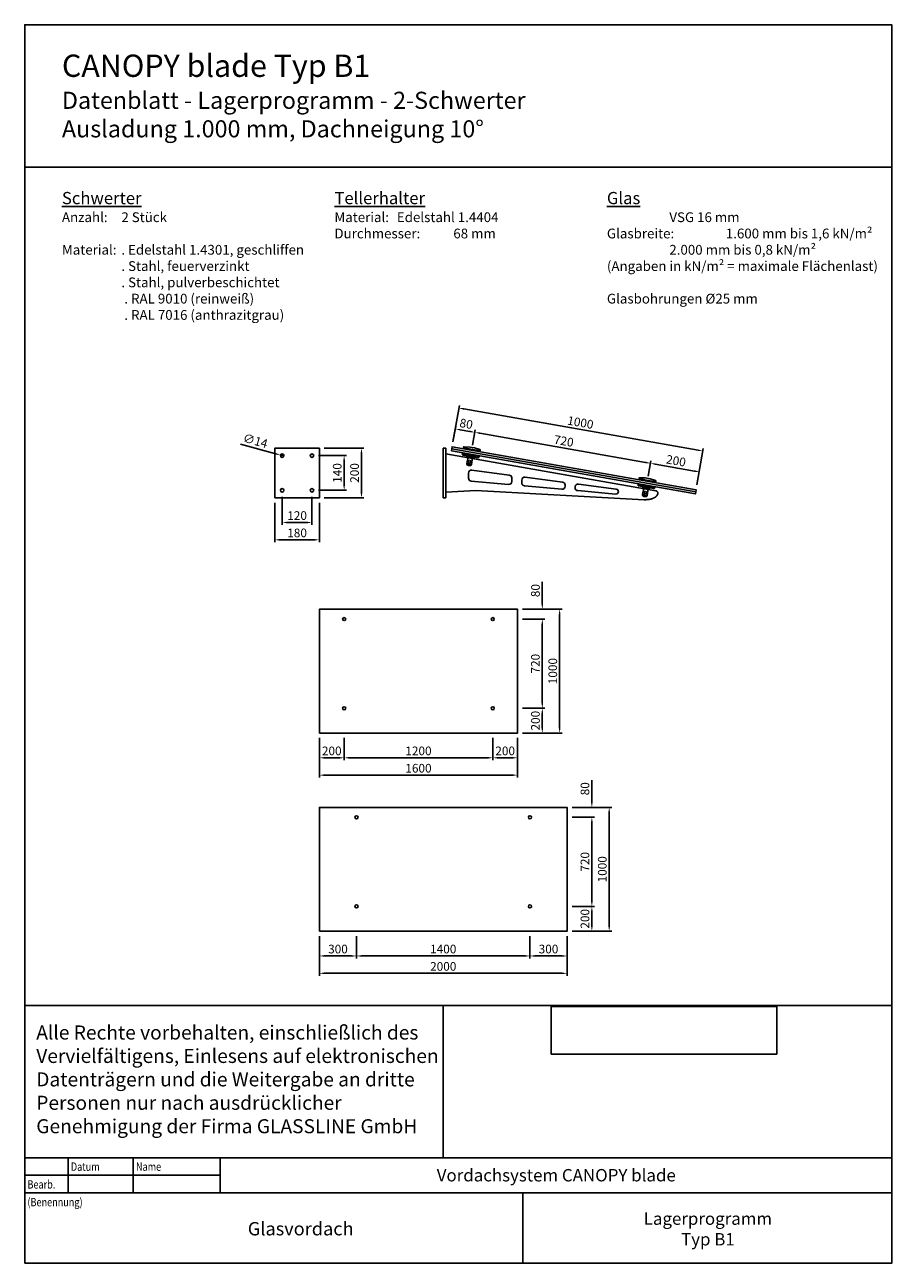
# Model space of a CAD drawing. Units: millimetres. Extents: x 0 to 14000, y 0 to 5000.
# Drawn here: x 0 to 3470, y 0 to 5000 of the extents above; entities that cross this region are included whole.
import ezdxf

# ---------------------------------------------------------------- set-up
doc = ezdxf.new("R2010")
doc.units = ezdxf.units.MM
doc.header["$MEASUREMENT"] = 0
doc.linetypes.add('AUSGEZOGEN', pattern=[2, 1, 1])
for name, color, linetype in [('-DICHTUNG', 3, 'Continuous'), ('-EDELSTAHL DREHBLANK', 4, 'Continuous'), ('-PROFILAUSSENKANTE', 4, 'Continuous'), ('-PROFILAUSSENKANTET', 4, 'Continuous'), ('-TEXT', 7, 'AUSGEZOGEN'), ('-TEXT2', 3, 'Continuous'), ('-TEXT3', 2, 'Continuous'), ('-VERGLASUNG', 1, 'Continuous'), ('-ZEICHNUNGSRAND-INNEN', 7, 'Continuous')]:
    doc.layers.add(name, color=color, linetype=linetype)
doc.styles.add('LOGOCAD', font='TXT8')
doc.styles.get("Standard").update_dxf_attribs({"font": 'arial.ttf'})
doc.dimstyles.new('Kopie(2) von 1-1', dxfattribs={"dimscale": 10, "dimtxt": 3.5, "dimasz": 2, "dimexe": 1, "dimexo": 2, "dimgap": 1, "dimtad": 1, "dimdec": 1, "dimlfac": 2, "dimzin": 9, "dimdsep": 46, "dimtxsty": 'Standard', "dimcen": 0.09, "dimclrd": 256, "dimclre": 256, "dimclrt": 256, "dimadec": 0, "dimazin": 0, "dimtfac": 1, "dimtdec": 1, "dimtofl": 0, "dimtmove": 0, "dimatfit": 3, "dimfxl": 0, "dimtolj": 1, "dimtzin": 0, "dimlwd": -1, "dimlwe": -1, "dimarcsym": 0})
doc.dimstyles.new('Kopie(3) von 1-1', dxfattribs={"dimscale": 10, "dimtxt": 3.5, "dimasz": 2, "dimexe": 1, "dimexo": 2, "dimgap": 1, "dimtad": 1, "dimdec": 1, "dimzin": 9, "dimdsep": 46, "dimtxsty": 'Standard', "dimcen": 0.09, "dimclrd": 256, "dimclre": 256, "dimclrt": 256, "dimadec": 0, "dimazin": 0, "dimtfac": 1, "dimtdec": 1, "dimtofl": 0, "dimtmove": 0, "dimatfit": 3, "dimfxl": 0, "dimtolj": 1, "dimtzin": 0, "dimlwd": -1, "dimlwe": -1, "dimarcsym": 0})
picture_1 = doc.add_image_def('image1.jpg', size_in_pixel=(493, 104))

# ---------------------------------------------------------------- blocks, each defined once
blk = doc.blocks.new('*D0')
at = {"layer": '-TEXT3'}
for p, q in [((2516.6, 3177.4), (2527.5, 3239.5)), ((2703.1, 3198.4), (2545.5, 3226.2)), ((2713.5, 3142.7), (2724.5, 3204.8))]:
    blk.add_line(p, q, dxfattribs=at)
for points in [[(2546.1, 3229.5), (2544.9, 3222.9), (2525.8, 3229.7)], [(2703.6, 3201.7), (2702.5, 3195.1), (2722.7, 3194.9)]]:
    blk.add_solid(points, dxfattribs=at)
at = {"layer": 'DEFPOINTS', "color": 0}
for p in [(2525.8, 3229.7), (2513.1, 3157.7), (2710.1, 3123)]:
    blk.add_point(p, dxfattribs=at)
at = {"layer": '-TEXT3', "insert": (2629.1, 3239.8), "char_height": 35, "attachment_point": 5, "rotation": 350}
blk.add_mtext('\\A1;200', dxfattribs=at)
blk = doc.blocks.new('*D1')
at = {"layer": '-TEXT3'}
for p, q in [((1807.5, 3302.4), (1818.5, 3364.5)), ((2506.1, 3233.1), (1836.4, 3351.2)), ((2516.6, 3177.4), (2527.5, 3239.5))]:
    blk.add_line(p, q, dxfattribs=at)
for points in [[(1837, 3354.5), (1835.8, 3347.9), (1816.7, 3354.7)], [(2506.7, 3236.4), (2505.5, 3229.9), (2525.8, 3229.7)]]:
    blk.add_solid(points, dxfattribs=at)
at = {"layer": 'DEFPOINTS', "color": 0}
for p in [(1816.7, 3354.7), (1804, 3282.7), (2513.1, 3157.7)]:
    blk.add_point(p, dxfattribs=at)
at = {"layer": '-TEXT3', "insert": (2176.1, 3319.6), "char_height": 35, "attachment_point": 5, "rotation": 350}
blk.add_mtext('\\A1;720', dxfattribs=at)
blk = doc.blocks.new('*D2')
at = {"layer": '-TEXT3'}
for p, q in [((1728.7, 3316.3), (1739.7, 3378.4)), ((1797, 3358.2), (1757.6, 3365.1)), ((1807.5, 3302.4), (1818.5, 3364.5))]:
    blk.add_line(p, q, dxfattribs=at)
for points in [[(1758.2, 3368.4), (1757.1, 3361.8), (1737.9, 3368.6)], [(1797.6, 3361.5), (1796.5, 3354.9), (1816.7, 3354.7)]]:
    blk.add_solid(points, dxfattribs=at)
at = {"layer": 'DEFPOINTS', "color": 0}
for p in [(1737.9, 3368.6), (1725.3, 3296.6), (1804, 3282.7)]:
    blk.add_point(p, dxfattribs=at)
at = {"layer": '-TEXT3', "insert": (1782.2, 3389.1), "char_height": 35, "attachment_point": 5, "rotation": 350}
blk.add_mtext('\\A1;80', dxfattribs=at)
blk = doc.blocks.new('*D3')
at = {"layer": '-TEXT3'}
for p, q in [((1728.7, 3316.3), (1754.5, 3462.4)), ((2717.9, 3282.3), (1772.4, 3449)), ((2713.5, 3142.7), (2739.3, 3288.7))]:
    blk.add_line(p, q, dxfattribs=at)
for points in [[(1773, 3452.3), (1771.9, 3445.8), (1752.7, 3452.5)], [(2718.4, 3285.6), (2717.3, 3279.1), (2737.5, 3278.9)]]:
    blk.add_solid(points, dxfattribs=at)
at = {"layer": 'DEFPOINTS', "color": 0}
for p in [(1752.7, 3452.5), (1725.3, 3296.6), (2710.1, 3123)]:
    blk.add_point(p, dxfattribs=at)
at = {"layer": '-TEXT3', "insert": (2243.2, 3394.3), "char_height": 35, "attachment_point": 5, "rotation": 350}
blk.add_mtext('\\A1;1000', dxfattribs=at)
blk = doc.blocks.new('*D4')
at = {"layer": '-TEXT3'}
for p, q in [((1209.3, 3290.5), (1369.3, 3290.5)), ((1359.3, 3270.5), (1359.3, 3110.5)), ((1209.3, 3090.5), (1369.3, 3090.5))]:
    blk.add_line(p, q, dxfattribs=at)
for points in [[(1355.9, 3270.5), (1362.6, 3270.5), (1359.3, 3290.5)], [(1355.9, 3110.5), (1362.6, 3110.5), (1359.3, 3090.5)]]:
    blk.add_solid(points, dxfattribs=at)
at = {"layer": 'DEFPOINTS', "color": 0}
for p in [(1189.3, 3290.5), (1189.3, 3090.5), (1359.3, 3090.5)]:
    blk.add_point(p, dxfattribs=at)
at = {"layer": '-TEXT3', "insert": (1331.4, 3190.5), "char_height": 35, "attachment_point": 5, "rotation": 90}
blk.add_mtext('\\A1;200', dxfattribs=at)
blk = doc.blocks.new('*D5')
at = {"layer": '-TEXT3'}
for p, q in [((1009.3, 3070.5), (1009.3, 2910.5)), ((1189.3, 3070.5), (1189.3, 2910.5)), ((1029.3, 2920.5), (1169.3, 2920.5))]:
    blk.add_line(p, q, dxfattribs=at)
for points in [[(1029.3, 2923.9), (1029.3, 2917.2), (1009.3, 2920.5)], [(1169.3, 2923.9), (1169.3, 2917.2), (1189.3, 2920.5)]]:
    blk.add_solid(points, dxfattribs=at)
at = {"layer": 'DEFPOINTS', "color": 0}
for p in [(1009.3, 3090.5), (1189.3, 3090.5), (1189.3, 2920.5)]:
    blk.add_point(p, dxfattribs=at)
at = {"layer": '-TEXT3', "insert": (1099.3, 2948.4), "char_height": 35, "attachment_point": 5}
blk.add_mtext('\\A1;180', dxfattribs=at)
blk = doc.blocks.new('*D6')
at = {"layer": '-TEXT3'}
for p, q in [((871, 3306.9), (1013.2, 3267.7)), ((1038.4, 3260.5), (1040.2, 3260.5)), ((1039.3, 3259.6), (1039.3, 3261.4))]:
    blk.add_line(p, q, dxfattribs=at)
blk.add_solid([(1014.1, 3270.9), (1012.3, 3264.5), (1032.5, 3262.4)], dxfattribs=at)
at = {"layer": 'DEFPOINTS', "color": 0}
for p in [(1032.5, 3262.4), (1046, 3258.7)]:
    blk.add_point(p, dxfattribs=at)
at = {"layer": '-TEXT3', "insert": (930.8, 3320.4), "char_height": 35, "attachment_point": 5, "rotation": 344.5828}
blk.add_mtext('\\A1;∅14', dxfattribs=at)
blk = doc.blocks.new('*D9')
at = {"layer": '-TEXT3'}
for p, q in [((1039.3, 3093.5), (1039.3, 2980.5)), ((1159.3, 3093.5), (1159.3, 2980.5)), ((1059.3, 2990.5), (1139.3, 2990.5))]:
    blk.add_line(p, q, dxfattribs=at)
for points in [[(1059.3, 2993.9), (1059.3, 2987.2), (1039.3, 2990.5)], [(1139.3, 2993.9), (1139.3, 2987.2), (1159.3, 2990.5)]]:
    blk.add_solid(points, dxfattribs=at)
at = {"layer": 'DEFPOINTS', "color": 0}
for p in [(1039.3, 3113.5), (1159.3, 3113.5), (1159.3, 2990.5)]:
    blk.add_point(p, dxfattribs=at)
at = {"layer": '-TEXT3', "insert": (1099.3, 3018.4), "char_height": 35, "attachment_point": 5}
blk.add_mtext('\\A1;120', dxfattribs=at)
blk = doc.blocks.new('*D10')
at = {"layer": '-TEXT3'}
for p, q in [((1186.3, 3260.5), (1299.3, 3260.5)), ((1289.3, 3240.5), (1289.3, 3140.5)), ((1186.3, 3120.5), (1299.3, 3120.5))]:
    blk.add_line(p, q, dxfattribs=at)
for points in [[(1285.9, 3240.5), (1292.6, 3240.5), (1289.3, 3260.5)], [(1285.9, 3140.5), (1292.6, 3140.5), (1289.3, 3120.5)]]:
    blk.add_solid(points, dxfattribs=at)
at = {"layer": 'DEFPOINTS', "color": 0}
for p in [(1166.3, 3260.5), (1166.3, 3120.5), (1289.3, 3120.5)]:
    blk.add_point(p, dxfattribs=at)
at = {"layer": '-TEXT3', "insert": (1261.4, 3190.5), "char_height": 35, "attachment_point": 5, "rotation": 90}
blk.add_mtext('\\A1;140', dxfattribs=at)
blk = doc.blocks.new('*D46')
at = {"layer": '-TEXT3'}
for p, q in [((1189.3, 1320.5), (1189.3, 1230.5)), ((1339.3, 1320.5), (1339.3, 1230.5)), ((1209.3, 1240.5), (1319.3, 1240.5))]:
    blk.add_line(p, q, dxfattribs=at)
for points in [[(1209.3, 1243.9), (1209.3, 1237.2), (1189.3, 1240.5)], [(1319.3, 1243.9), (1319.3, 1237.2), (1339.3, 1240.5)]]:
    blk.add_solid(points, dxfattribs=at)
at = {"layer": 'DEFPOINTS', "color": 0}
for p in [(1189.3, 1340.5), (1339.3, 1340.5), (1339.3, 1240.5)]:
    blk.add_point(p, dxfattribs=at)
at = {"layer": '-TEXT3', "insert": (1264.3, 1268.4), "char_height": 35, "attachment_point": 5}
blk.add_mtext('\\A1;300', dxfattribs=at)
blk = doc.blocks.new('*D47')
at = {"layer": '-TEXT3'}
for p, q in [((1339.3, 1320.5), (1339.3, 1230.5)), ((2039.3, 1320.5), (2039.3, 1230.5)), ((1359.3, 1240.5), (2019.3, 1240.5))]:
    blk.add_line(p, q, dxfattribs=at)
for points in [[(1359.3, 1243.9), (1359.3, 1237.2), (1339.3, 1240.5)], [(2019.3, 1243.9), (2019.3, 1237.2), (2039.3, 1240.5)]]:
    blk.add_solid(points, dxfattribs=at)
at = {"layer": 'DEFPOINTS', "color": 0}
for p in [(1339.3, 1340.5), (2039.3, 1340.5), (2039.3, 1240.5)]:
    blk.add_point(p, dxfattribs=at)
at = {"layer": '-TEXT3', "insert": (1689.3, 1268.4), "char_height": 35, "attachment_point": 5}
blk.add_mtext('\\A1;1400', dxfattribs=at)
blk = doc.blocks.new('*D48')
at = {"layer": '-TEXT3'}
for p, q in [((2039.3, 1320.5), (2039.3, 1230.5)), ((2189.3, 1320.5), (2189.3, 1230.5)), ((2169.3, 1240.5), (2059.3, 1240.5))]:
    blk.add_line(p, q, dxfattribs=at)
for points in [[(2059.3, 1243.9), (2059.3, 1237.2), (2039.3, 1240.5)], [(2169.3, 1243.9), (2169.3, 1237.2), (2189.3, 1240.5)]]:
    blk.add_solid(points, dxfattribs=at)
at = {"layer": 'DEFPOINTS', "color": 0}
for p in [(2039.3, 1340.5), (2189.3, 1340.5), (2039.3, 1240.5)]:
    blk.add_point(p, dxfattribs=at)
at = {"layer": '-TEXT3', "insert": (2114.3, 1268.4), "char_height": 35, "attachment_point": 5}
blk.add_mtext('\\A1;300', dxfattribs=at)
blk = doc.blocks.new('*D49')
at = {"layer": '-TEXT3'}
for p, q in [((1189.3, 1320.5), (1189.3, 1160.5)), ((2189.3, 1320.5), (2189.3, 1160.5)), ((1209.3, 1170.5), (2169.3, 1170.5))]:
    blk.add_line(p, q, dxfattribs=at)
for points in [[(1209.3, 1173.9), (1209.3, 1167.2), (1189.3, 1170.5)], [(2169.3, 1173.9), (2169.3, 1167.2), (2189.3, 1170.5)]]:
    blk.add_solid(points, dxfattribs=at)
at = {"layer": 'DEFPOINTS', "color": 0}
for p in [(1189.3, 1340.5), (2189.3, 1340.5), (2189.3, 1170.5)]:
    blk.add_point(p, dxfattribs=at)
at = {"layer": '-TEXT3', "insert": (1689.3, 1198.4), "char_height": 35, "attachment_point": 5}
blk.add_mtext('\\A1;2000', dxfattribs=at)
blk = doc.blocks.new('*D50')
at = {"layer": '-TEXT3'}
for p, q in [((2209.3, 1800.5), (2299.3, 1800.5)), ((2289.3, 1780.5), (2289.3, 1460.5)), ((2209.3, 1440.5), (2299.3, 1440.5))]:
    blk.add_line(p, q, dxfattribs=at)
for points in [[(2285.9, 1780.5), (2292.6, 1780.5), (2289.3, 1800.5)], [(2285.9, 1460.5), (2292.6, 1460.5), (2289.3, 1440.5)]]:
    blk.add_solid(points, dxfattribs=at)
at = {"layer": 'DEFPOINTS', "color": 0}
for p in [(2189.3, 1800.5), (2189.3, 1440.5), (2289.3, 1440.5)]:
    blk.add_point(p, dxfattribs=at)
at = {"layer": '-TEXT3', "insert": (2261.4, 1620.5), "char_height": 35, "attachment_point": 5, "rotation": 90}
blk.add_mtext('\\A1;720', dxfattribs=at)
blk = doc.blocks.new('*D51')
at = {"layer": '-TEXT3'}
for p, q in [((2209.3, 1440.5), (2299.3, 1440.5)), ((2289.3, 1420.5), (2289.3, 1360.5)), ((2209.3, 1340.5), (2299.3, 1340.5))]:
    blk.add_line(p, q, dxfattribs=at)
for points in [[(2285.9, 1420.5), (2292.6, 1420.5), (2289.3, 1440.5)], [(2285.9, 1360.5), (2292.6, 1360.5), (2289.3, 1340.5)]]:
    blk.add_solid(points, dxfattribs=at)
at = {"layer": 'DEFPOINTS', "color": 0}
for p in [(2189.3, 1440.5), (2189.3, 1340.5), (2289.3, 1340.5)]:
    blk.add_point(p, dxfattribs=at)
at = {"layer": '-TEXT3', "insert": (2261.4, 1390.5), "char_height": 35, "attachment_point": 5, "rotation": 90}
blk.add_mtext('\\A1;200', dxfattribs=at)
blk = doc.blocks.new('*D52')
at = {"layer": '-TEXT3'}
for p, q in [((2209.3, 1840.5), (2369.3, 1840.5)), ((2359.3, 1820.5), (2359.3, 1360.5)), ((2209.3, 1340.5), (2369.3, 1340.5))]:
    blk.add_line(p, q, dxfattribs=at)
for points in [[(2355.9, 1820.5), (2362.6, 1820.5), (2359.3, 1840.5)], [(2355.9, 1360.5), (2362.6, 1360.5), (2359.3, 1340.5)]]:
    blk.add_solid(points, dxfattribs=at)
at = {"layer": 'DEFPOINTS', "color": 0}
for p in [(2189.3, 1840.5), (2189.3, 1340.5), (2359.3, 1340.5)]:
    blk.add_point(p, dxfattribs=at)
at = {"layer": '-TEXT3', "insert": (2331.4, 1590.5), "char_height": 35, "attachment_point": 5, "rotation": 90}
blk.add_mtext('\\A1;1000', dxfattribs=at)
blk = doc.blocks.new('*D53')
at = {"layer": '-TEXT3'}
for p, q in [((2289.3, 1860.5), (2289.3, 1950.6)), ((2209.3, 1840.5), (2299.3, 1840.5)), ((2209.3, 1800.5), (2299.3, 1800.5)), ((2289.3, 1780.5), (2289.3, 1760.5))]:
    blk.add_line(p, q, dxfattribs=at)
for points in [[(2285.9, 1860.5), (2292.6, 1860.5), (2289.3, 1840.5)], [(2285.9, 1780.5), (2292.6, 1780.5), (2289.3, 1800.5)]]:
    blk.add_solid(points, dxfattribs=at)
at = {"layer": 'DEFPOINTS', "color": 0}
for p in [(2189.3, 1840.5), (2189.3, 1800.5), (2289.3, 1840.5)]:
    blk.add_point(p, dxfattribs=at)
at = {"layer": '-TEXT3', "insert": (2261.4, 1915.6), "char_height": 35, "attachment_point": 5, "rotation": 90}
blk.add_mtext('\\A1;80', dxfattribs=at)
blk = doc.blocks.new('*D54')
at = {"layer": '-TEXT3'}
for p, q in [((1189.3, 2120.5), (1189.3, 2030.5)), ((1289.3, 2120.5), (1289.3, 2030.5)), ((1209.3, 2040.5), (1269.3, 2040.5))]:
    blk.add_line(p, q, dxfattribs=at)
for points in [[(1209.3, 2043.9), (1209.3, 2037.2), (1189.3, 2040.5)], [(1269.3, 2043.9), (1269.3, 2037.2), (1289.3, 2040.5)]]:
    blk.add_solid(points, dxfattribs=at)
at = {"layer": 'DEFPOINTS', "color": 0}
for p in [(1189.3, 2140.5), (1289.3, 2140.5), (1289.3, 2040.5)]:
    blk.add_point(p, dxfattribs=at)
at = {"layer": '-TEXT3', "insert": (1239.3, 2068.4), "char_height": 35, "attachment_point": 5}
blk.add_mtext('\\A1;200', dxfattribs=at)
blk = doc.blocks.new('*D55')
at = {"layer": '-TEXT3'}
for p, q in [((1289.3, 2120.5), (1289.3, 2030.5)), ((1889.3, 2120.5), (1889.3, 2030.5)), ((1309.3, 2040.5), (1869.3, 2040.5))]:
    blk.add_line(p, q, dxfattribs=at)
for points in [[(1309.3, 2043.9), (1309.3, 2037.2), (1289.3, 2040.5)], [(1869.3, 2043.9), (1869.3, 2037.2), (1889.3, 2040.5)]]:
    blk.add_solid(points, dxfattribs=at)
at = {"layer": 'DEFPOINTS', "color": 0}
for p in [(1289.3, 2140.5), (1889.3, 2140.5), (1889.3, 2040.5)]:
    blk.add_point(p, dxfattribs=at)
at = {"layer": '-TEXT3', "insert": (1589.3, 2068.4), "char_height": 35, "attachment_point": 5}
blk.add_mtext('\\A1;1200', dxfattribs=at)
blk = doc.blocks.new('*D56')
at = {"layer": '-TEXT3'}
for p, q in [((1889.3, 2120.5), (1889.3, 2030.5)), ((1989.3, 2120.5), (1989.3, 2030.5)), ((1969.3, 2040.5), (1909.3, 2040.5))]:
    blk.add_line(p, q, dxfattribs=at)
for points in [[(1909.3, 2043.9), (1909.3, 2037.2), (1889.3, 2040.5)], [(1969.3, 2043.9), (1969.3, 2037.2), (1989.3, 2040.5)]]:
    blk.add_solid(points, dxfattribs=at)
at = {"layer": 'DEFPOINTS', "color": 0}
for p in [(1889.3, 2140.5), (1989.3, 2140.5), (1889.3, 2040.5)]:
    blk.add_point(p, dxfattribs=at)
at = {"layer": '-TEXT3', "insert": (1939.3, 2068.4), "char_height": 35, "attachment_point": 5}
blk.add_mtext('\\A1;200', dxfattribs=at)
blk = doc.blocks.new('*D57')
at = {"layer": '-TEXT3'}
for p, q in [((1189.3, 2120.5), (1189.3, 1960.5)), ((1989.3, 2120.5), (1989.3, 1960.5)), ((1209.3, 1970.5), (1969.3, 1970.5))]:
    blk.add_line(p, q, dxfattribs=at)
for points in [[(1209.3, 1973.9), (1209.3, 1967.2), (1189.3, 1970.5)], [(1969.3, 1973.9), (1969.3, 1967.2), (1989.3, 1970.5)]]:
    blk.add_solid(points, dxfattribs=at)
at = {"layer": 'DEFPOINTS', "color": 0}
for p in [(1189.3, 2140.5), (1989.3, 2140.5), (1989.3, 1970.5)]:
    blk.add_point(p, dxfattribs=at)
at = {"layer": '-TEXT3', "insert": (1589.3, 1998.4), "char_height": 35, "attachment_point": 5}
blk.add_mtext('\\A1;1600', dxfattribs=at)
blk = doc.blocks.new('*D58')
at = {"layer": '-TEXT3'}
for p, q in [((2009.3, 2600.5), (2099.3, 2600.5)), ((2089.3, 2580.5), (2089.3, 2260.5)), ((2009.3, 2240.5), (2099.3, 2240.5))]:
    blk.add_line(p, q, dxfattribs=at)
for points in [[(2085.9, 2580.5), (2092.6, 2580.5), (2089.3, 2600.5)], [(2085.9, 2260.5), (2092.6, 2260.5), (2089.3, 2240.5)]]:
    blk.add_solid(points, dxfattribs=at)
at = {"layer": 'DEFPOINTS', "color": 0}
for p in [(1989.3, 2600.5), (1989.3, 2240.5), (2089.3, 2240.5)]:
    blk.add_point(p, dxfattribs=at)
at = {"layer": '-TEXT3', "insert": (2061.4, 2420.5), "char_height": 35, "attachment_point": 5, "rotation": 90}
blk.add_mtext('\\A1;720', dxfattribs=at)
blk = doc.blocks.new('*D59')
at = {"layer": '-TEXT3'}
for p, q in [((2009.3, 2240.5), (2099.3, 2240.5)), ((2089.3, 2220.5), (2089.3, 2160.5)), ((2009.3, 2140.5), (2099.3, 2140.5))]:
    blk.add_line(p, q, dxfattribs=at)
for points in [[(2085.9, 2220.5), (2092.6, 2220.5), (2089.3, 2240.5)], [(2085.9, 2160.5), (2092.6, 2160.5), (2089.3, 2140.5)]]:
    blk.add_solid(points, dxfattribs=at)
at = {"layer": 'DEFPOINTS', "color": 0}
for p in [(1989.3, 2240.5), (1989.3, 2140.5), (2089.3, 2140.5)]:
    blk.add_point(p, dxfattribs=at)
at = {"layer": '-TEXT3', "insert": (2061.4, 2190.5), "char_height": 35, "attachment_point": 5, "rotation": 90}
blk.add_mtext('\\A1;200', dxfattribs=at)
blk = doc.blocks.new('*D60')
at = {"layer": '-TEXT3'}
for p, q in [((2009.3, 2640.5), (2169.3, 2640.5)), ((2159.3, 2620.5), (2159.3, 2160.5)), ((2009.3, 2140.5), (2169.3, 2140.5))]:
    blk.add_line(p, q, dxfattribs=at)
for points in [[(2155.9, 2620.5), (2162.6, 2620.5), (2159.3, 2640.5)], [(2155.9, 2160.5), (2162.6, 2160.5), (2159.3, 2140.5)]]:
    blk.add_solid(points, dxfattribs=at)
at = {"layer": 'DEFPOINTS', "color": 0}
for p in [(1989.3, 2640.5), (1989.3, 2140.5), (2159.3, 2140.5)]:
    blk.add_point(p, dxfattribs=at)
at = {"layer": '-TEXT3', "insert": (2131.4, 2390.5), "char_height": 35, "attachment_point": 5, "rotation": 90}
blk.add_mtext('\\A1;1000', dxfattribs=at)
blk = doc.blocks.new('*D61')
at = {"layer": '-TEXT3'}
for p, q in [((2089.3, 2660.5), (2089.3, 2750.6)), ((2009.3, 2640.5), (2099.3, 2640.5)), ((2009.3, 2600.5), (2099.3, 2600.5)), ((2089.3, 2580.5), (2089.3, 2560.5))]:
    blk.add_line(p, q, dxfattribs=at)
for points in [[(2085.9, 2660.5), (2092.6, 2660.5), (2089.3, 2640.5)], [(2085.9, 2580.5), (2092.6, 2580.5), (2089.3, 2600.5)]]:
    blk.add_solid(points, dxfattribs=at)
at = {"layer": 'DEFPOINTS', "color": 0}
for p in [(1989.3, 2640.5), (1989.3, 2600.5), (2089.3, 2640.5)]:
    blk.add_point(p, dxfattribs=at)
at = {"layer": '-TEXT3', "insert": (2061.4, 2715.6), "char_height": 35, "attachment_point": 5, "rotation": 90}
blk.add_mtext('\\A1;80', dxfattribs=at)

msp = doc.modelspace()

# ---------------------------------------------------------------- linework, layer by layer
at = {"layer": '-DICHTUNG'}
for points in [[(1767.979, 3268.284), (1832.976, 3256.823), (1833.497, 3259.777), (1768.5, 3271.238)], [(1771.538, 3288.472), (1836.536, 3277.011), (1837.057, 3279.966), (1772.059, 3291.427)], [(1771.538, 3288.472), (1836.536, 3277.011), (1837.057, 3279.966), (1772.059, 3291.427)], [(2480.6, 3163.446), (2545.597, 3151.985), (2546.118, 3154.939), (2481.121, 3166.4)], [(2480.6, 3163.446), (2545.597, 3151.985), (2546.118, 3154.939), (2481.121, 3166.4)], [(2477.04, 3143.257), (2542.037, 3131.796), (2542.558, 3134.751), (2477.561, 3146.211)]]:
    msp.add_lwpolyline(points, close=True, dxfattribs=at)
at = {"layer": '-EDELSTAHL DREHBLANK'}
for points in [[(1769.08, 3263.012), (1830.138, 3252.246, 0.41421356), (1833.613, 3254.68), (1833.961, 3256.649), (1766.994, 3268.457), (1766.646, 3266.488, 0.41421356)], [(1838.041, 3279.792), (1838.696, 3283.506, 0.37934478), (1837.655, 3285.201), (1815.795, 3291.838), (1796.099, 3295.311), (1773.288, 3296.551, 0.37934478), (1771.729, 3295.314), (1771.075, 3291.6)], [(1838.041, 3279.792), (1838.696, 3283.506, 0.37934478), (1837.655, 3285.201), (1815.795, 3291.838), (1796.099, 3295.311), (1773.288, 3296.551, 0.37934478), (1771.729, 3295.314), (1771.075, 3291.6)], [(2547.103, 3154.766), (2547.758, 3158.479, 0.37934478), (2546.717, 3160.175), (2524.857, 3166.812), (2505.161, 3170.285), (2482.349, 3171.524, 0.37934478), (2480.791, 3170.287), (2480.136, 3166.574)], [(2547.103, 3154.766), (2547.758, 3158.479, 0.37934478), (2546.717, 3160.175), (2524.857, 3166.812), (2505.161, 3170.285), (2482.349, 3171.524, 0.37934478), (2480.791, 3170.287), (2480.136, 3166.574)], [(2478.142, 3137.986), (2539.2, 3127.22, 0.41421356), (2542.675, 3129.653), (2543.022, 3131.623), (2476.055, 3143.431), (2475.708, 3141.461, 0.41421356)]]:
    msp.add_lwpolyline(points, format="xyb", close=True, dxfattribs=at)
for points in [[(1784.038, 3255.704), (1813.582, 3250.494), (1814.381, 3255.025), (1784.837, 3260.234)], [(2493.1, 3130.677), (2522.644, 3125.468), (2523.443, 3129.998), (2493.898, 3135.207)]]:
    msp.add_lwpolyline(points, close=True, dxfattribs=at)
for points in [[(1789.585, 3254.726), (1784.914, 3228.234, 0.24025887), (1786.428, 3223.287, 0.18217096), (1791.19, 3221.035), (1795.004, 3220.363, 0.13442473), (1800.249, 3220.85, 0.29011229), (1803.364, 3224.981), (1808.035, 3251.473)], [(2498.647, 3129.699), (2493.975, 3103.208, 0.24025887), (2495.49, 3098.261, 0.18217096), (2500.252, 3096.009), (2504.066, 3095.336, 0.13442473), (2509.311, 3095.824, 0.29011229), (2512.426, 3099.955), (2517.097, 3126.446)]]:
    msp.add_lwpolyline(points, format="xyb", dxfattribs=at)
for centre in [(1795.789, 3235.964), (2504.85, 3110.937)]:
    msp.add_circle(centre, 5.25, dxfattribs=at)
at = {"layer": '-PROFILAUSSENKANTE'}
for p, q in [((1784.914, 3228.234), (1803.364, 3224.981)), ((2493.975, 3103.208), (2512.426, 3099.955))]:
    msp.add_line(p, q, dxfattribs=at)
msp.add_lwpolyline([(1699.252, 3090.541), (1689.252, 3090.541), (1689.252, 3290.541), (1699.252, 3290.541)], close=True, dxfattribs=at)
at = {"layer": '-PROFILAUSSENKANTET'}
for points in [[(1009.252, 3090.541), (1189.252, 3090.541), (1189.252, 3290.541), (1009.252, 3290.541)], [(1189.252, 2140.541), (1989.252, 2140.541), (1989.252, 2640.541), (1189.252, 2640.541)], [(1189.252, 1340.541), (2189.252, 1340.541), (2189.252, 1840.541), (1189.252, 1840.541)]]:
    msp.add_lwpolyline(points, close=True, dxfattribs=at)
for points in [[(2549.985, 3117.81), (2550.374, 3117.626), (2551.011, 3117.269), (2551.652, 3116.836), (2552.193, 3116.41), (2552.733, 3115.918), (2553.089, 3115.547), (2553.69, 3114.817), (2554.238, 3113.995), (2554.469, 3113.582), (2554.785, 3112.924), (2555.05, 3112.243), (2555.262, 3111.545), (2555.42, 3110.832), (2555.493, 3110.364), (2555.571, 3109.38), (2555.549, 3108.434), (2555.529, 3108.196), (2555.392, 3107.202), (2555.247, 3106.486), (2555.07, 3105.777), (2554.967, 3105.412), (2554.637, 3104.382), (2554.384, 3103.697), (2554.107, 3103.022), (2553.805, 3102.357), (2553.572, 3101.884), (2553.127, 3101.061), (2552.749, 3100.435), (2552.346, 3099.825), (2551.916, 3099.235), (2551.496, 3098.709), (2550.977, 3098.121), (2550.473, 3097.595), (2549.954, 3097.082), (2549.424, 3096.579), (2548.823, 3096.017), (2548.356, 3095.581), (2547.82, 3095.085), (2547.278, 3094.597), (2546.507, 3093.94), (2546.162, 3093.664), (2545.582, 3093.225), (2544.989, 3092.803), (2544.384, 3092.397), (2543.769, 3092.006), (2543.144, 3091.628), (2542.511, 3091.261), (2541.871, 3090.904), (2541.225, 3090.556), (2540.576, 3090.215), (2539.875, 3089.856), (2539.268, 3089.549), (2538.612, 3089.223), (2537.953, 3088.902), (2537.293, 3088.587), (2536.63, 3088.279), (2535.964, 3087.978), (2535.296, 3087.685), (2534.625, 3087.4), (2533.951, 3087.124), (2533.274, 3086.858), (2532.594, 3086.602), (2531.91, 3086.357), (2531.565, 3086.238), (2530.531, 3085.901), (2529.836, 3085.691), (2529.137, 3085.491), (2528.436, 3085.301), (2527.731, 3085.122), (2527.023, 3084.952), (2526.313, 3084.791), (2525.6, 3084.64), (2524.885, 3084.497), (2524.167, 3084.362), (2523.448, 3084.234), (2522.726, 3084.114), (2522.003, 3084.001), (2521.278, 3083.894), (2520.552, 3083.793), (2519.825, 3083.698), (2519.096, 3083.608), (2518.367, 3083.523), (2517.637, 3083.443), (2516.906, 3083.367), (2516.175, 3083.295), (2515.444, 3083.225), (2514.713, 3083.159), (2513.982, 3083.095), (2513.251, 3083.034), (2512.564, 3082.978), (2511.79, 3082.916), (2511.061, 3082.859), (2510.332, 3082.803), (2509.603, 3082.748), (2508.875, 3082.694), (2508.148, 3082.641), (2507.421, 3082.589), (2506.694, 3082.538), (2505.967, 3082.487), (2505.24, 3082.437), (2504.514, 3082.387), (2503.788, 3082.338), (2503.062, 3082.289), (2502.336, 3082.24), (2502.218, 3082.232, -0.03041192), (2501.002, 3082.224), (1820.441, 3119.339), (1700.252, 3113.041), (1699.252, 3113.041), (1699.252, 3118.041), (1699.252, 3118.041), (1699.252, 3263.041), (1699.252, 3263.041), (1699.252, 3268.041), (1700.252, 3268.041), (2547.692, 3118.499, -0.03210805), (2548.939, 3118.195), (2549.023, 3118.169)], [(1953.181, 3144.136), (1802.181, 3157.669, -0.38826807), (1791.252, 3169.621), (1791.252, 3190.278, -0.45313376), (1804.82, 3202.175), (1955.82, 3182.275, -0.37633578), (1966.252, 3170.378), (1966.252, 3156.088, -0.44064395)], [(2168.181, 3124.866), (2017.181, 3138.399, -0.38826807), (2006.252, 3150.351), (2006.252, 3161.943, -0.45313376), (2019.82, 3173.841), (2170.82, 3153.941, -0.37633578), (2181.252, 3142.044), (2181.252, 3136.818, -0.44064395)], [(2385.36, 3105.4), (2232.181, 3119.129, -0.38826807), (2221.252, 3131.082), (2221.252, 3133.609, -0.45313376), (2234.82, 3145.507), (2387.559, 3125.378, -0.37633578), (2396.252, 3115.463), (2396.252, 3115.361, -0.44064395)]]:
    msp.add_lwpolyline(points, format="xyb", close=True, dxfattribs=at)
for centre, radius in [((1039.252, 3260.541), 7), ((1159.252, 3260.541), 7), ((1039.252, 3120.541), 7), ((1159.252, 3120.541), 7), ((1289.252, 2600.541), 6.25), ((1889.252, 2600.541), 6.25), ((1289.252, 2240.541), 6.25), ((1889.252, 2240.541), 6.25), ((1339.252, 1800.541), 6.25), ((2039.252, 1800.541), 6.25), ((1339.252, 1440.541), 6.25), ((2039.252, 1440.541), 6.25)]:
    msp.add_circle(centre, radius, dxfattribs=at)
at = {"layer": '-TEXT'}
msp.add_line((788.564, 283.784), (788.564, 425.676), dxfattribs=at)
msp.add_lwpolyline([(0, 0), (3500, 0), (3500, 1040.541), (0, 1040.541), (0, 0)], dxfattribs=at)
at = {"layer": '-TEXT2'}
msp.add_line((2010.49, 283.784), (2010.49, 0), dxfattribs=at)
at = {"layer": '-TEXT3'}
for p, q in [((0, 4425), (3500, 4425)), ((175.236, 427.006), (175.236, 283.784)), ((438.091, 427.006), (438.091, 283.784)), ((0, 355.395), (788.564, 355.395))]:
    msp.add_line(p, q, dxfattribs=at)
msp.add_lwpolyline([(0, 0), (3500, 0), (3500, 5000), (0, 5000)], close=True, dxfattribs=at)
at = {"layer": '-VERGLASUNG'}
msp.add_line((1723.733, 3288.017), (2708.541, 3114.368), dxfattribs=at)
msp.add_lwpolyline([(1722.214, 3279.4), (1725.252, 3296.634), (2710.06, 3122.986), (2707.021, 3105.751)], close=True, dxfattribs=at)
at = {"layer": '-ZEICHNUNGSRAND-INNEN'}
for p, q in [((1689.252, 1040.541), (1689.252, 425.676)), ((0, 425.676), (3500, 425.676)), ((0, 283.784), (3500, 283.784))]:
    msp.add_line(p, q, dxfattribs=at)

# ---------------------------------------------------------------- texts
at = {"layer": '-TEXT2'}
for s, insert, char_height, width, attachment_point in [('CANOPY blade Typ B1{\\H0.7671x;\\PDatenblatt - Lagerprogramm - 2-Schwerter\\PAusladung 1.000 mm, Dachneigung 10°}', (150, 4712.5), 90, 2500, 4), ('{\\H0.8219x;\\LSchwerter\\P\\H0.8x;\\lAnzahl:^I2 Stück\\P\\PMaterial:^I. Edelstahl 1.4301, geschliffen\\P^I. Stahl, feuerverzinkt\\P^I. Stahl, pulverbeschichtet\\P^I^I. RAL 9010 (reinweiß)\\P^I^I. RAL 7016 (anthrazitgrau)}', (150, 4325), 60, 1250, 1), ('{\\H0.8219x;\\LTellerhalter\\P\\H0.8x;\\lMaterial:^I^IEdelstahl 1.4404\\PDurchmesser:^I68 mm}', (1250, 4325), 60, 1250, 1), ('{\\H0.8219x;\\LGlas\\P\\H0.8x;\\l^I^IVSG 16 mm\\PGlasbreite:^I1.600 mm bis 1,6 kN/m²\\P^I^I2.000 mm bis 0,8 kN/m²\\P(Angaben in kN/m² = maximale Flächenlast)\\P\\PGlasbohrungen %%C25 mm}', (2350, 4325), 60, 1250, 1), ('Alle Rechte vorbehalten, einschließlich des\\PVervielfältigens, Einlesens auf elektronischen\\PDatenträgern und die Weitergabe an dritte\\PPersonen nur nach ausdrücklicher\\PGenehmigung der Firma GLASSLINE GmbH', (46.422, 734.996), 56.75676, 1826.47404, 4), ('Vordachsystem CANOPY blade', (2145.582, 348.826), 50, 2500, 5), ('Lagerprogramm\\PTyp B1', (2757.773, 131.891), 50, 1250, 5), ('Glasvordach', (1113.858, 132.356), 53.81635, 2043.47543, 5)]:
    msp.add_mtext(s, dxfattribs=dict(at, insert=insert, char_height=char_height, width=width, attachment_point=attachment_point))
at = {"layer": '-TEXT3', "style": 'LOGOCAD', "width": 0.8}
for s, height, p in [('Datum', 33.6993, (186.02, 373.087)), ('Name', 33.6993, (448.875, 373.087)), ('Bearb.', 33.6993, (10.784, 301.476)), ('(Benennung)', 33.69932, (10.784, 229.865))]:
    msp.add_text(s, height=height, dxfattribs=at).set_placement(p)

# ---------------------------------------------------------------- dimensions: what is measured, and where the dimension line sits
at = {"layer": '-TEXT3'}
dim = msp.add_linear_dim(base=(1752.739, 3452.519), p1=(2710.06, 3122.986), p2=(1725.252, 3296.634), angle=170, dimstyle='Kopie(3) von 1-1', dxfattribs=at)
dim.commit()
dim.dimension.update_dxf_attribs({"geometry": '*D3', "text_midpoint": (2238.409, 3366.882), "dimtype": 161})
for p1, p2, picture, middle in [((1804.037, 3282.742), (1725.252, 3296.634), '*D2', (1782.172, 3389.092)), ((2513.099, 3157.715), (1804.037, 3282.742), '*D1', (2176.095, 3319.632)), ((2710.06, 3122.986), (2513.099, 3157.715), '*D0', (2629.107, 3239.754))]:
    dim = msp.add_aligned_dim(p1=p1, p2=p2, distance=-73.067, dimstyle='Kopie(3) von 1-1', dxfattribs=at)
    dim.commit()
    dim.dimension.update_dxf_attribs({"geometry": picture, "text_midpoint": middle})
dim = msp.add_diameter_dim_2p(p1=(1046.001, 3258.68), p2=(1032.504, 3262.401), dimstyle='Kopie(3) von 1-1', dxfattribs=at)
dim.commit()
dim.dimension.update_dxf_attribs({"geometry": '*D6', "text_midpoint": (923.118, 3292.567), "dimtype": 163})
for base, p1, p2, angle, dimstyle, picture, middle in [((1289.252, 3120.541), (1166.252, 3260.541), (1166.252, 3120.541), 90, 'Kopie(3) von 1-1', '*D10', (1261.382, 3190.541)), ((1359.252, 3090.541), (1189.252, 3290.541), (1189.252, 3090.541), 90, 'Kopie(3) von 1-1', '*D4', (1331.382, 3190.541)), ((2089.252, 2640.541), (1989.252, 2600.541), (1989.252, 2640.541), 90, 'Kopie(2) von 1-1', '*D61', (2061.382, 2715.573)), ((2159.252, 2140.541), (1989.252, 2640.541), (1989.252, 2140.541), 90, 'Kopie(2) von 1-1', '*D60', (2131.382, 2390.541)), ((2089.252, 2240.541), (1989.252, 2600.541), (1989.252, 2240.541), 90, 'Kopie(2) von 1-1', '*D58', (2061.382, 2420.541)), ((2089.252, 2140.541), (1989.252, 2240.541), (1989.252, 2140.541), 90, 'Kopie(2) von 1-1', '*D59', (2061.382, 2190.541)), ((1889.252, 2040.541), (1989.252, 2140.541), (1889.252, 2140.541), 180, 'Kopie(2) von 1-1', '*D56', (1939.252, 2068.411)), ((2289.252, 1840.541), (2189.252, 1800.541), (2189.252, 1840.541), 90, 'Kopie(2) von 1-1', '*D53', (2261.382, 1915.573)), ((2359.252, 1340.541), (2189.252, 1840.541), (2189.252, 1340.541), 90, 'Kopie(2) von 1-1', '*D52', (2331.382, 1590.541)), ((2289.252, 1440.541), (2189.252, 1800.541), (2189.252, 1440.541), 90, 'Kopie(2) von 1-1', '*D50', (2261.382, 1620.541)), ((2289.252, 1340.541), (2189.252, 1440.541), (2189.252, 1340.541), 90, 'Kopie(2) von 1-1', '*D51', (2261.382, 1390.541)), ((2039.252, 1240.541), (2189.252, 1340.541), (2039.252, 1340.541), 180, 'Kopie(2) von 1-1', '*D48', (2114.252, 1268.423))]:
    dim = msp.add_linear_dim(base=base, p1=p1, p2=p2, angle=angle, dimstyle=dimstyle, dxfattribs=at)
    dim.commit()
    dim.dimension.update_dxf_attribs({"geometry": picture, "text_midpoint": middle})
for base, p1, p2, dimstyle, picture, middle in [((1159.252, 2990.541), (1039.252, 3113.541), (1159.252, 3113.541), 'Kopie(3) von 1-1', '*D9', (1099.252, 3018.411)), ((1189.252, 2920.541), (1009.252, 3090.541), (1189.252, 3090.541), 'Kopie(3) von 1-1', '*D5', (1099.252, 2948.411)), ((1289.252, 2040.541), (1189.252, 2140.541), (1289.252, 2140.541), 'Kopie(2) von 1-1', '*D54', (1239.252, 2068.411)), ((1989.252, 1970.541), (1189.252, 2140.541), (1989.252, 2140.541), 'Kopie(2) von 1-1', '*D57', (1589.252, 1998.411)), ((1889.252, 2040.541), (1289.252, 2140.541), (1889.252, 2140.541), 'Kopie(2) von 1-1', '*D55', (1589.252, 2068.411)), ((1339.252, 1240.541), (1189.252, 1340.541), (1339.252, 1340.541), 'Kopie(2) von 1-1', '*D46', (1264.252, 1268.423)), ((2189.252, 1170.541), (1189.252, 1340.541), (2189.252, 1340.541), 'Kopie(2) von 1-1', '*D49', (1689.252, 1198.411)), ((2039.252, 1240.541), (1339.252, 1340.541), (2039.252, 1340.541), 'Kopie(2) von 1-1', '*D47', (1689.252, 1268.411))]:
    dim = msp.add_linear_dim(base=base, p1=p1, p2=p2, dimstyle=dimstyle, dxfattribs=at)
    dim.commit()
    dim.dimension.update_dxf_attribs({"geometry": picture, "text_midpoint": middle})

# ---------------------------------------------------------------- referenced raster images: frames only (the image files are external)
image = msp.add_image(picture_1, insert=(2125.438, 844.52), size_in_units=(910.113, 191.991), dxfattribs=at)
image.dxf.flags = 7

doc.saveas('drawing.dxf')
